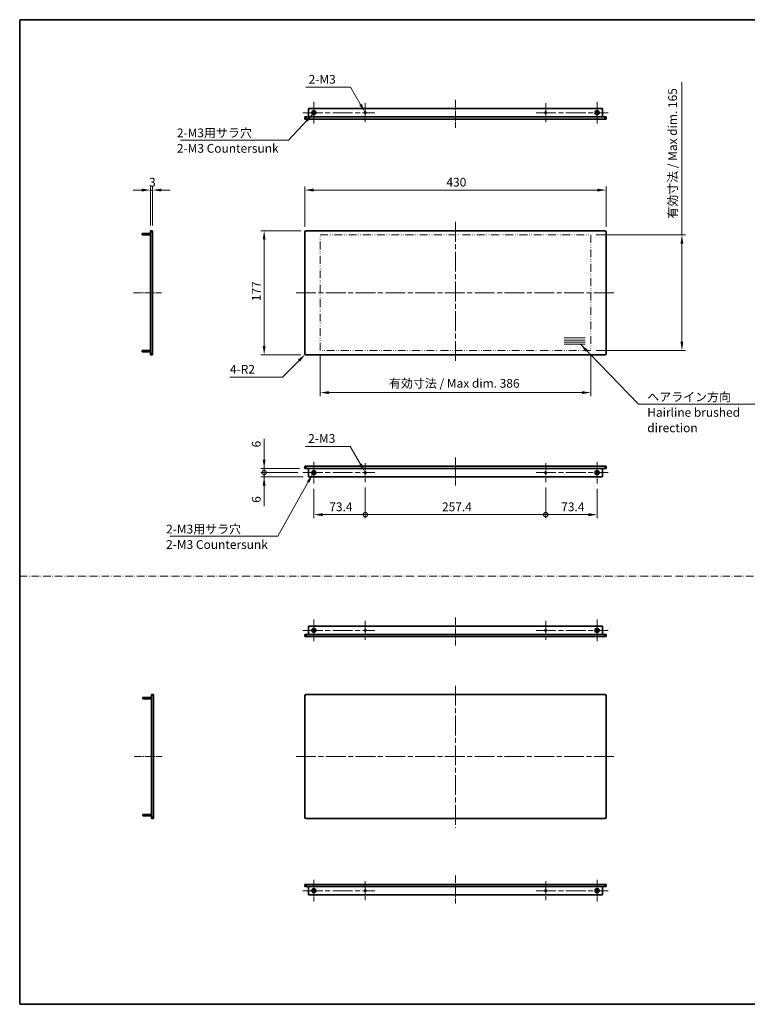
# Model space of a CAD drawing. Units: millimetres. Extents: x 0 to 9815, y 0 to 1686.
# Drawn here: x 6286 to 7324, y 0 to 1405 of the extents above; entities that cross this region are included whole.
import ezdxf

# ---------------------------------------------------------------- set-up
doc = ezdxf.new("R2010")
doc.units = ezdxf.units.MM
doc.header["$LTSCALE"] = 5
for name, pattern in [('CHAIN', [0.3543, 0.2362, -0.0295, 0.0591, -0.0295]), ('DASH_DOT', [0.37, 0.24, -0.06, 0.01, -0.06]), ('DASH_DOUBLE_DOT', [0.4398, 0.24, -0.06, 0.0098, -0.06, 0.01, -0.06])]:
    doc.linetypes.add(name, pattern=pattern)
doc.layers.get('Defpoints').update_dxf_attribs({"lineweight": 25})
for name, color, linetype, lineweight in [('Border (ISO)', 7, 'Continuous', 35), ('Center Mark (ISO)', 131, 'Continuous', 18), ('Centerline (ISO)', 131, 'Continuous', 18), ('Dimension (ISO)', 7, 'Continuous', 18), ('Sketch Geometry (ISO)', 7, 'Continuous', 18), ('Symbol (ISO)', 7, 'Continuous', 18), ('Visible (ISO)', 7, 'Continuous', 35), ('Visible Narrow (ISO)', 7, 'Continuous', 25)]:
    doc.layers.add(name, color=color, linetype=linetype, lineweight=lineweight)
doc.styles.add('Note Text (TK)', font='txt')
doc.dimstyles.new('Default - Method 1b (TK)', dxfattribs={"dimscale": 5, "dimtxt": 2.5, "dimasz": 2.5, "dimexe": 1, "dimexo": 1.5, "dimgap": 1, "dimtad": 1, "dimtoh": 1, "dimrnd": 1e-08, "dimdsep": 46, "dimtxsty": 'Note Text (TK)', "dimcen": 0.09, "dimdle": 5, "dimclrd": 100, "dimclre": 100, "dimclrt": 7, "dimadec": 1, "dimazin": 1, "dimtfac": 1, "dimtmove": 0, "dimatfit": 3, "dimfxl": 1, "dimtolj": 1, "dimlwd": -1, "dimlwe": -1, "dimarcsym": 0})
doc.dimstyles.new('Default - Method 1b (TK)$7', dxfattribs={"dimscale": 5, "dimtxt": 2.5, "dimasz": 2.5, "dimexe": 1, "dimexo": 1.5, "dimgap": 1, "dimtad": 1, "dimtoh": 1, "dimrnd": 1e-08, "dimdsep": 46, "dimtxsty": 'Note Text (TK)', "dimcen": 0.09, "dimdle": 5, "dimclrd": 100, "dimclre": 100, "dimclrt": 7, "dimadec": 1, "dimazin": 1, "dimtfac": 1, "dimtmove": 0, "dimatfit": 3, "dimfxl": 1, "dimtolj": 1, "dimlwd": -1, "dimlwe": -1, "dimarcsym": 0})

# ---------------------------------------------------------------- blocks, each defined once
blk = doc.blocks.new('図面枠 tk図枠')
at = {"layer": 'Border (ISO)'}
for p, q in [((14.5, 289), (405.5, 289)), ((14.5, 289), (14.5, 8)), ((405.5, 289), (405.5, 8)), ((14.5, 8), (405.5, 8))]:
    blk.add_line(p, q, dxfattribs=at)
blk = doc.blocks.new('*D126')
at = {"layer": 'Defpoints', "color": 0}
for p in [(7122.8, 1161.9), (6692.8, 1101.9), (7122.8, 1101.9)]:
    blk.add_point(p, dxfattribs=at)
at = {"layer": 'Dimension (ISO)', "color": 100}
for p, q in [((6692.8, 1109.4), (6692.8, 1166.9)), ((7122.8, 1109.4), (7122.8, 1166.9)), ((6705.3, 1161.9), (7110.3, 1161.9))]:
    blk.add_line(p, q, dxfattribs=at)
for points in [[(6705.3, 1163.9), (6705.3, 1159.8), (6692.8, 1161.9)], [(7110.3, 1163.9), (7110.3, 1159.8), (7122.8, 1161.9)]]:
    blk.add_solid(points, dxfattribs=at)
at = {"layer": 'Dimension (ISO)', "color": 7, "insert": (6894.8, 1173.1), "char_height": 12.5, "attachment_point": 4, "style": 'Note Text (TK)'}
blk.add_mtext('\\A1;430', dxfattribs=at)
blk = doc.blocks.new('*D127')
at = {"layer": 'Defpoints', "color": 0}
for p in [(6694.8, 1103.9), (6634.8, 926.9), (6694.8, 926.9)]:
    blk.add_point(p, dxfattribs=at)
at = {"layer": 'Dimension (ISO)', "color": 100}
for p, q in [((6687.3, 1103.9), (6629.8, 1103.9)), ((6634.8, 1091.4), (6634.8, 939.4)), ((6687.3, 926.9), (6629.8, 926.9))]:
    blk.add_line(p, q, dxfattribs=at)
for points in [[(6632.7, 1091.4), (6636.8, 1091.4), (6634.8, 1103.9)], [(6632.7, 939.4), (6636.8, 939.4), (6634.8, 926.9)]]:
    blk.add_solid(points, dxfattribs=at)
at = {"layer": 'Dimension (ISO)', "color": 7, "insert": (6623.5, 1003.3), "char_height": 12.5, "attachment_point": 4, "rotation": 90, "style": 'Note Text (TK)'}
blk.add_mtext('\\A1;177', dxfattribs=at)
blk = doc.blocks.new('*D128')
at = {"layer": 'Defpoints', "color": 0}
for p in [(6714.8, 932.9), (7100.8, 932.9), (6714.8, 872.9)]:
    blk.add_point(p, dxfattribs=at)
at = {"layer": 'Dimension (ISO)', "color": 100}
for p, q in [((6714.8, 925.4), (6714.8, 867.9)), ((7100.8, 925.4), (7100.8, 867.9)), ((7088.3, 872.9), (6727.3, 872.9))]:
    blk.add_line(p, q, dxfattribs=at)
for points in [[(6727.3, 874.9), (6727.3, 870.8), (6714.8, 872.9)], [(7088.3, 874.9), (7088.3, 870.8), (7100.8, 872.9)]]:
    blk.add_solid(points, dxfattribs=at)
at = {"layer": 'Dimension (ISO)', "color": 7, "insert": (6812.9, 886.1), "char_height": 12.5, "attachment_point": 4, "style": 'Note Text (TK)'}
blk.add_mtext('\\A1;\\fＭＳ Ｐゴシック|b0|i0;\\H12.5000;有効寸法 / Max dim. 386', dxfattribs=at)
blk = doc.blocks.new('*D129')
at = {"layer": 'Defpoints', "color": 0}
for p in [(7100.8, 1097.9), (7100.8, 932.9), (7230.8, 932.9)]:
    blk.add_point(p, dxfattribs=at)
at = {"layer": 'Dimension (ISO)', "color": 100}
for p, q in [((7230.8, 1097.9), (7230.8, 1315.8)), ((7108.3, 1097.9), (7235.8, 1097.9)), ((7230.8, 945.4), (7230.8, 1085.4)), ((7108.3, 932.9), (7235.8, 932.9))]:
    blk.add_line(p, q, dxfattribs=at)
for points in [[(7228.7, 1085.4), (7232.8, 1085.4), (7230.8, 1097.9)], [(7228.7, 945.4), (7232.8, 945.4), (7230.8, 932.9)]]:
    blk.add_solid(points, dxfattribs=at)
at = {"layer": 'Dimension (ISO)', "color": 7, "insert": (7217.5, 1121), "char_height": 12.5, "attachment_point": 4, "rotation": 90, "style": 'Note Text (TK)'}
blk.add_mtext('\\A1;\\fＭＳ Ｐゴシック|b0|i0;\\H12.5000;有効寸法 / Max dim. 165', dxfattribs=at)
blk = doc.blocks.new('*D130')
at = {"layer": 'Defpoints', "color": 0}
for p in [(6693.3, 927.4), (6694.8, 928.9)]:
    blk.add_point(p, dxfattribs=at)
at = {"layer": 'Dimension (ISO)', "color": 100}
for p, q in [((6660.8, 894.9), (6684.5, 918.6)), ((6586, 894.9), (6660.8, 894.9))]:
    blk.add_line(p, q, dxfattribs=at)
blk.add_solid([(6683, 920.1), (6686, 917.1), (6693.3, 927.4)], dxfattribs=at)
at = {"layer": 'Dimension (ISO)', "color": 7, "insert": (6586, 906.1), "char_height": 12.5, "attachment_point": 4, "style": 'Note Text (TK)'}
blk.add_mtext('\\A1;\\fＭＳ Ｐゴシック|b0|i0;\\H12.5000;4-R2', dxfattribs=at)
blk = doc.blocks.new('*D131')
at = {"layer": 'Defpoints', "color": 0}
for p in [(6778.4, 1273.3), (6779.7, 1271.2)]:
    blk.add_point(p, dxfattribs=at)
at = {"layer": 'Dimension (ISO)', "color": 100}
for p, q in [((6694.4, 1308.7), (6758, 1308.7)), ((6758, 1308.7), (6772.2, 1284.2)), ((6778.6, 1272.3), (6779.5, 1272.3)), ((6779.1, 1271.8), (6779.1, 1272.7))]:
    blk.add_line(p, q, dxfattribs=at)
blk.add_solid([(6774, 1285.2), (6770.4, 1283.1), (6778.4, 1273.3)], dxfattribs=at)
at = {"layer": 'Dimension (ISO)', "color": 7, "insert": (6694.4, 1319.9), "char_height": 12.5, "attachment_point": 4, "style": 'Note Text (TK)'}
blk.add_mtext('\\A1; \\fＭＳ Ｐゴシック|b0|i0;\\H12.5000;2-M3', dxfattribs=at)
blk = doc.blocks.new('*D132')
at = {"layer": 'Defpoints', "color": 0}
for p in [(6472.7, 1161.9), (6472.7, 1103.9), (6475.7, 1103.9)]:
    blk.add_point(p, dxfattribs=at)
at = {"layer": 'Dimension (ISO)', "color": 100}
for p, q in [((6472.7, 1111.4), (6472.7, 1166.9)), ((6475.7, 1111.4), (6475.7, 1166.9)), ((6460.2, 1161.9), (6447.7, 1161.9)), ((6475.7, 1161.9), (6472.7, 1161.9)), ((6488.2, 1161.9), (6500.7, 1161.9))]:
    blk.add_line(p, q, dxfattribs=at)
for points in [[(6460.2, 1163.9), (6460.2, 1159.8), (6472.7, 1161.9)], [(6488.2, 1163.9), (6488.2, 1159.8), (6475.7, 1161.9)]]:
    blk.add_solid(points, dxfattribs=at)
at = {"layer": 'Dimension (ISO)', "color": 7, "insert": (6470.6, 1173.1), "char_height": 12.5, "attachment_point": 4, "style": 'Note Text (TK)'}
blk.add_mtext('\\A1;3', dxfattribs=at)
blk = doc.blocks.new('*D133')
at = {"layer": 'Defpoints', "color": 0}
for p in [(6778.4, 759.7), (6779.7, 757.6)]:
    blk.add_point(p, dxfattribs=at)
at = {"layer": 'Dimension (ISO)', "color": 100}
for p, q in [((6693.8, 796.1), (6757.4, 796.1)), ((6757.4, 796.1), (6772.2, 770.6)), ((6779.1, 758.2), (6779.1, 759.1)), ((6778.6, 758.7), (6779.5, 758.7))]:
    blk.add_line(p, q, dxfattribs=at)
blk.add_solid([(6774, 771.6), (6770.4, 769.5), (6778.4, 759.7)], dxfattribs=at)
at = {"layer": 'Dimension (ISO)', "color": 7, "insert": (6693.8, 807.4), "char_height": 12.5, "attachment_point": 4, "style": 'Note Text (TK)'}
blk.add_mtext('\\A1; \\fＭＳ Ｐゴシック|b0|i0;\\H12.5000;2-M3', dxfattribs=at)
blk = doc.blocks.new('_DotSmall')
at = {"color": 0, "linetype": 'ByBlock', "const_width": 0.5}
blk.add_lwpolyline([(-0.0625, 0, 1), (0.0625, 0, 1)], format="xyb", close=True, dxfattribs=at)
blk = doc.blocks.new('*D134')
at = {"layer": 'Defpoints', "color": 0}
for p in [(6634.8, 764.7), (6692.8, 764.7), (6690.2, 758.7)]:
    blk.add_point(p, dxfattribs=at)
at = {"layer": 'Dimension (ISO)', "color": 100}
for p, q in [((6634.8, 777.2), (6634.8, 806.8)), ((6685.3, 764.7), (6629.8, 764.7)), ((6634.8, 758.7), (6634.8, 764.7)), ((6682.7, 758.7), (6629.8, 758.7)), ((6634.8, 758.7), (6634.8, 746.2))]:
    blk.add_line(p, q, dxfattribs=at)
blk.add_solid([(6632.7, 777.2), (6636.8, 777.2), (6634.8, 764.7)], dxfattribs=at)
at = {"layer": 'Dimension (ISO)', "color": 100, "xscale": 12.5, "yscale": 12.5, "zscale": 12.5, "rotation": 90}
blk.add_blockref('_DotSmall', (6634.8, 758.7), dxfattribs=at)
at = {"layer": 'Dimension (ISO)', "color": 7, "insert": (6623.5, 794.7), "char_height": 12.5, "attachment_point": 4, "rotation": 90, "style": 'Note Text (TK)'}
blk.add_mtext('\\A1;6', dxfattribs=at)
blk = doc.blocks.new('*D135')
at = {"layer": 'Defpoints', "color": 0}
for p in [(6634.8, 758.7), (6690.2, 758.7), (6697.9, 752.7)]:
    blk.add_point(p, dxfattribs=at)
at = {"layer": 'Dimension (ISO)', "color": 100}
for p, q in [((6634.8, 758.7), (6634.8, 783.7)), ((6682.7, 758.7), (6629.8, 758.7)), ((6690.4, 752.7), (6629.8, 752.7)), ((6634.8, 758.7), (6634.8, 752.7)), ((6634.8, 740.2), (6634.8, 710.6))]:
    blk.add_line(p, q, dxfattribs=at)
blk.add_solid([(6632.7, 740.2), (6636.8, 740.2), (6634.8, 752.7)], dxfattribs=at)
at = {"layer": 'Dimension (ISO)', "color": 100, "xscale": 12.5, "yscale": 12.5, "zscale": 12.5, "rotation": 270}
blk.add_blockref('_DotSmall', (6634.8, 758.7), dxfattribs=at)
at = {"layer": 'Dimension (ISO)', "color": 7, "insert": (6623.5, 715.6), "char_height": 12.5, "attachment_point": 4, "rotation": 90, "style": 'Note Text (TK)'}
blk.add_mtext('\\A1;6', dxfattribs=at)
blk = doc.blocks.new('*D136')
at = {"layer": 'Defpoints', "color": 0}
for p in [(6779.1, 745), (6705.7, 743.2), (6779.1, 698.7)]:
    blk.add_point(p, dxfattribs=at)
at = {"layer": 'Dimension (ISO)', "color": 100}
for p, q in [((6705.7, 735.7), (6705.7, 693.7)), ((6779.1, 737.5), (6779.1, 693.7)), ((6718.2, 698.7), (6779.1, 698.7))]:
    blk.add_line(p, q, dxfattribs=at)
blk.add_solid([(6718.2, 700.8), (6718.2, 696.6), (6705.7, 698.7)], dxfattribs=at)
at = {"layer": 'Dimension (ISO)', "color": 100, "xscale": 12.5, "yscale": 12.5, "zscale": 12.5}
blk.add_blockref('_DotSmall', (6779.1, 698.7), dxfattribs=at)
at = {"layer": 'Dimension (ISO)', "color": 7, "insert": (6727.7, 709.9), "char_height": 12.5, "attachment_point": 4, "style": 'Note Text (TK)'}
blk.add_mtext('\\A1;73.4', dxfattribs=at)
blk = doc.blocks.new('*D137')
at = {"layer": 'Defpoints', "color": 0}
for p in [(6779.1, 745), (7036.5, 745), (7036.5, 698.7)]:
    blk.add_point(p, dxfattribs=at)
at = {"layer": 'Dimension (ISO)', "color": 100}
for p, q in [((6779.1, 737.5), (6779.1, 693.7)), ((7036.5, 737.5), (7036.5, 693.7)), ((6779.1, 698.7), (7036.5, 698.7))]:
    blk.add_line(p, q, dxfattribs=at)
at = {"layer": 'Dimension (ISO)', "color": 100, "xscale": 12.5, "yscale": 12.5, "zscale": 12.5, "rotation": 180}
blk.add_blockref('_DotSmall', (6779.1, 698.7), dxfattribs=at)
at = {"layer": 'Dimension (ISO)', "color": 100, "xscale": 12.5, "yscale": 12.5, "zscale": 12.5}
blk.add_blockref('_DotSmall', (7036.5, 698.7), dxfattribs=at)
at = {"layer": 'Dimension (ISO)', "color": 7, "insert": (6888.5, 709.9), "char_height": 12.5, "attachment_point": 4, "style": 'Note Text (TK)'}
blk.add_mtext('\\A1;257.4', dxfattribs=at)
blk = doc.blocks.new('*D138')
at = {"layer": 'Defpoints', "color": 0}
for p in [(7036.5, 745), (7109.9, 743.2), (7109.9, 698.7)]:
    blk.add_point(p, dxfattribs=at)
at = {"layer": 'Dimension (ISO)', "color": 100}
for p, q in [((7036.5, 737.5), (7036.5, 693.7)), ((7109.9, 735.7), (7109.9, 693.7)), ((7036.5, 698.7), (7097.4, 698.7))]:
    blk.add_line(p, q, dxfattribs=at)
blk.add_solid([(7097.4, 700.8), (7097.4, 696.6), (7109.9, 698.7)], dxfattribs=at)
at = {"layer": 'Dimension (ISO)', "color": 100, "xscale": 12.5, "yscale": 12.5, "zscale": 12.5, "rotation": 180}
blk.add_blockref('_DotSmall', (7036.5, 698.7), dxfattribs=at)
at = {"layer": 'Dimension (ISO)', "color": 7, "insert": (7058.6, 709.9), "char_height": 12.5, "attachment_point": 4, "style": 'Note Text (TK)'}
blk.add_mtext('\\A1;73.4', dxfattribs=at)

msp = doc.modelspace()

# ---------------------------------------------------------------- linework, layer by layer
at = {"layer": 'Center Mark (ISO)', "linetype": 'CHAIN', "ltscale": 6.889386}
for p, q in [((6705.6532, 1287.771), (6705.6532, 1256.771)), ((7109.8532, 1287.771), (7109.8532, 1256.771)), ((6705.6532, 774.1815), (6705.6532, 743.1815)), ((7109.8532, 774.1815), (7109.8532, 743.1815)), ((6705.6532, 549.1264), (6705.6532, 518.1264)), ((7109.8532, 549.1264), (7109.8532, 518.1264)), ((6705.6532, 177.6399), (6705.6532, 146.6399)), ((7109.8532, 177.6399), (7109.8532, 146.6399))]:
    msp.add_line(p, q, dxfattribs=at)
at = {"layer": 'Center Mark (ISO)', "linetype": 'CHAIN', "ltscale": 6.102429}
for p, q in [((6779.0532, 1286.0005), (6779.0532, 1258.5415)), ((7036.4532, 1286.0005), (7036.4532, 1258.5415)), ((6779.0532, 772.411), (6779.0532, 744.952)), ((7036.4532, 772.411), (7036.4532, 744.952)), ((6779.0532, 547.3559), (6779.0532, 519.8969)), ((7036.4532, 547.3559), (7036.4532, 519.8969)), ((6779.0532, 175.8694), (6779.0532, 148.4104)), ((7036.4532, 175.8694), (7036.4532, 148.4104))]:
    msp.add_line(p, q, dxfattribs=at)
at = {"layer": 'Centerline (ISO)', "linetype": 'CHAIN', "ltscale": 8.88956}
for p, q in [((6907.7532, 1290.771), (6907.7532, 1250.771)), ((6448.1901, 1015.3636), (6488.1901, 1015.3636)), ((6907.7532, 780.1815), (6907.7532, 740.1815)), ((6907.7532, 552.1264), (6907.7532, 512.1264)), ((6449.3287, 353.5074), (6489.3287, 353.5074)), ((6907.7532, 183.6399), (6907.7532, 143.6399))]:
    msp.add_line(p, q, dxfattribs=at)
at = {"layer": 'Centerline (ISO)', "linetype": 'CHAIN', "ltscale": 23.990969}
for p, q in [((6690.1532, 1272.271), (6792.7827, 1272.271)), ((7022.7237, 1272.271), (7125.3532, 1272.271)), ((6907.7532, 1116.3636), (6907.7532, 914.3636)), ((6680.2532, 1015.3636), (7135.2532, 1015.3636)), ((6690.1532, 758.6815), (6792.7827, 758.6815)), ((7022.7237, 758.6815), (7125.3532, 758.6815)), ((6690.1532, 533.6264), (6792.7827, 533.6264)), ((7022.7237, 533.6264), (7125.3532, 533.6264)), ((6907.7532, 454.5074), (6907.7532, 252.5074)), ((6680.2532, 353.5074), (7135.2532, 353.5074)), ((6690.1532, 162.1399), (6792.7827, 162.1399)), ((7022.7237, 162.1399), (7125.3532, 162.1399))]:
    msp.add_line(p, q, dxfattribs=at)
at = {"layer": 'Sketch Geometry (ISO)', "color": 4, "linetype": 'DASH_DOUBLE_DOT', "lineweight": 18, "ltscale": 9.238649}
for p, q in [((6714.7532, 1097.8636), (7100.7532, 1097.8636)), ((7100.7532, 932.8636), (6714.7532, 932.8636))]:
    msp.add_line(p, q, dxfattribs=at)
at = {"layer": 'Sketch Geometry (ISO)', "color": 4, "linetype": 'DASH_DOUBLE_DOT', "lineweight": 18, "ltscale": 9.379263}
for p, q in [((6714.7532, 932.8636), (6714.7532, 1097.8636)), ((7100.7532, 1097.8636), (7100.7532, 932.8636))]:
    msp.add_line(p, q, dxfattribs=at)
at = {"layer": 'Sketch Geometry (ISO)'}
for p, q in [((7062.7532, 950.8636), (7092.7532, 950.8636)), ((7062.7532, 947.8636), (7092.7532, 947.8636)), ((7062.7532, 944.8636), (7092.7532, 944.8636)), ((7062.7532, 941.8636), (7092.7532, 941.8636))]:
    msp.add_line(p, q, dxfattribs=at)
at = {"layer": 'Sketch Geometry (ISO)', "color": 4, "linetype": 'DASH_DOT', "lineweight": 18, "ltscale": 9.032109}
msp.add_line((6286, 610.8056), (8240.9999, 610.8056), dxfattribs=at)
at = {"layer": 'Visible (ISO)'}
for p, q in [((6692.7532, 1266.271), (6694.7532, 1266.271)), ((6692.7532, 1263.271), (6692.7532, 1266.271)), ((7120.7532, 1266.271), (6694.7532, 1266.271)), ((6697.9032, 1266.271), (6697.9032, 1278.271)), ((7117.6032, 1278.271), (6697.9032, 1278.271)), ((7117.6032, 1266.271), (7117.6032, 1278.271)), ((7120.7532, 1266.271), (7122.7532, 1266.271)), ((7122.7532, 1263.271), (7122.7532, 1266.271)), ((6694.7532, 1263.271), (6692.7532, 1263.271)), ((6694.7532, 1263.271), (7120.7532, 1263.271)), ((7122.7532, 1263.271), (7120.7532, 1263.271)), ((6460.6901, 1099.8636), (6460.6901, 1097.8636)), ((6472.6901, 1099.8636), (6460.6901, 1099.8636)), ((6472.6901, 1097.8636), (6460.6901, 1097.8636)), ((6475.6901, 1103.8636), (6472.6901, 1103.8636)), ((6472.6901, 1101.8636), (6472.6901, 1103.8636)), ((6472.6901, 1101.8636), (6472.6901, 928.8636)), ((6475.6901, 1103.8636), (6475.6901, 1101.8636)), ((6475.6901, 928.8636), (6475.6901, 1101.8636)), ((6692.7532, 928.8636), (6692.7532, 1101.8636)), ((6694.7532, 1103.8636), (7120.7532, 1103.8636)), ((7122.7532, 1101.8636), (7122.7532, 928.8636)), ((6460.6901, 932.8636), (6460.6901, 930.8636)), ((6472.6901, 932.8636), (6460.6901, 932.8636)), ((6472.6901, 930.8636), (6460.6901, 930.8636)), ((6472.6901, 926.8636), (6472.6901, 928.8636)), ((6475.6901, 928.8636), (6475.6901, 926.8636)), ((6475.6901, 926.8636), (6472.6901, 926.8636)), ((7120.7532, 926.8636), (6694.7532, 926.8636)), ((6692.7532, 767.6815), (6692.7532, 764.6815)), ((6692.7532, 767.6815), (6694.7532, 767.6815)), ((6694.7532, 764.6815), (6692.7532, 764.6815)), ((7120.7532, 767.6815), (6694.7532, 767.6815)), ((6694.7532, 764.6815), (7120.7532, 764.6815)), ((6697.9032, 764.6815), (6697.9032, 752.6815)), ((7117.6032, 764.6815), (7117.6032, 752.6815)), ((7120.7532, 767.6815), (7122.7532, 767.6815)), ((7122.7532, 764.6815), (7120.7532, 764.6815)), ((7122.7532, 767.6815), (7122.7532, 764.6815)), ((6697.9032, 752.6815), (7117.6032, 752.6815)), ((6697.9032, 527.6264), (6697.9032, 539.6264)), ((7117.6032, 539.6264), (6697.9032, 539.6264)), ((7117.6032, 527.6264), (7117.6032, 539.6264)), ((6692.7532, 527.6264), (6694.7532, 527.6264)), ((6692.7532, 524.6264), (6692.7532, 527.6264)), ((6694.7532, 524.6264), (6692.7532, 524.6264)), ((7120.7532, 527.6264), (6694.7532, 527.6264)), ((6694.7532, 524.6264), (7120.7532, 524.6264)), ((7120.7532, 527.6264), (7122.7532, 527.6264)), ((7122.7532, 524.6264), (7120.7532, 524.6264)), ((7122.7532, 524.6264), (7122.7532, 527.6264)), ((6461.8287, 438.0074), (6461.8287, 436.0074)), ((6473.8287, 438.0074), (6461.8287, 438.0074)), ((6473.8287, 436.0074), (6461.8287, 436.0074)), ((6476.8287, 442.0074), (6473.8287, 442.0074)), ((6473.8287, 440.0074), (6473.8287, 442.0074)), ((6473.8287, 440.0074), (6473.8287, 267.0074)), ((6476.8287, 442.0074), (6476.8287, 440.0074)), ((6476.8287, 267.0074), (6476.8287, 440.0074)), ((6692.7532, 267.0074), (6692.7532, 440.0074)), ((6694.7532, 442.0074), (7120.7532, 442.0074)), ((7122.7532, 440.0074), (7122.7532, 267.0074)), ((6461.8287, 271.0074), (6461.8287, 269.0074)), ((6473.8287, 271.0074), (6461.8287, 271.0074)), ((6473.8287, 269.0074), (6461.8287, 269.0074)), ((6473.8287, 265.0074), (6473.8287, 267.0074)), ((6476.8287, 267.0074), (6476.8287, 265.0074)), ((6476.8287, 265.0074), (6473.8287, 265.0074)), ((7120.7532, 265.0074), (6694.7532, 265.0074)), ((6692.7532, 171.1399), (6692.7532, 168.1399)), ((6692.7532, 171.1399), (6694.7532, 171.1399)), ((7120.7532, 171.1399), (6694.7532, 171.1399)), ((7120.7532, 171.1399), (7122.7532, 171.1399)), ((7122.7532, 171.1399), (7122.7532, 168.1399)), ((6694.7532, 168.1399), (6692.7532, 168.1399)), ((6694.7532, 168.1399), (7120.7532, 168.1399)), ((6697.9032, 168.1399), (6697.9032, 156.1399)), ((6697.9032, 156.1399), (7117.6032, 156.1399)), ((7117.6032, 168.1399), (7117.6032, 156.1399)), ((7122.7532, 168.1399), (7120.7532, 168.1399))]:
    msp.add_line(p, q, dxfattribs=at)
for centre, radius in [((6705.6532, 1272.271), 3), ((6705.6532, 1272.271), 1.75), ((6779.0532, 1272.271), 1.2295), ((7036.4532, 1272.271), 1.2295), ((7109.8532, 1272.271), 3), ((7109.8532, 1272.271), 1.75), ((6705.6532, 758.6815), 3), ((6705.6532, 758.6815), 1.75), ((6779.0532, 758.6815), 1.2295), ((7036.4532, 758.6815), 1.2295), ((7109.8532, 758.6815), 3), ((7109.8532, 758.6815), 1.75), ((6705.6532, 533.6264), 3), ((6705.6532, 533.6264), 1.75), ((6779.0532, 533.6264), 1.2295), ((7036.4532, 533.6264), 1.2295), ((7109.8532, 533.6264), 3), ((7109.8532, 533.6264), 1.75), ((6705.6532, 162.1399), 3), ((6705.6532, 162.1399), 1.75), ((6779.0532, 162.1399), 1.2295), ((7036.4532, 162.1399), 1.2295), ((7109.8532, 162.1399), 3), ((7109.8532, 162.1399), 1.75)]:
    msp.add_circle(centre, radius, dxfattribs=at)
for centre, start, end in [((6694.7532, 1101.8636), 90, 180), ((7120.7532, 1101.8636), 0, 90), ((6694.7532, 928.8636), 180, 270), ((7120.7532, 928.8636), 270, 0), ((6694.7532, 440.0074), 90, 180), ((7120.7532, 440.0074), 0, 90), ((6694.7532, 267.0074), 180, 270), ((7120.7532, 267.0074), 270, 0)]:
    msp.add_arc(centre, 2, start, end, dxfattribs=at)
at = {"layer": 'Visible Narrow (ISO)'}
for p, q in [((6694.7532, 1263.271), (6694.7532, 1266.271)), ((7120.7532, 1263.271), (7120.7532, 1266.271)), ((6475.6901, 1101.8636), (6472.6901, 1101.8636)), ((6475.6901, 928.8636), (6472.6901, 928.8636)), ((6694.7532, 767.6815), (6694.7532, 764.6815)), ((7120.7532, 767.6815), (7120.7532, 764.6815)), ((6694.7532, 524.6264), (6694.7532, 527.6264)), ((7120.7532, 524.6264), (7120.7532, 527.6264)), ((6476.8287, 440.0074), (6473.8287, 440.0074)), ((6476.8287, 267.0074), (6473.8287, 267.0074)), ((6694.7532, 171.1399), (6694.7532, 168.1399)), ((7120.7532, 171.1399), (7120.7532, 168.1399))]:
    msp.add_line(p, q, dxfattribs=at)

# ---------------------------------------------------------------- block references
at = {"xscale": 5, "yscale": 5, "zscale": 5}
msp.add_blockref('図面枠 tk図枠', (6213.5, -40), dxfattribs=at)

# ---------------------------------------------------------------- texts
at = {"layer": 'Symbol (ISO)', "color": 7, "char_height": 12.5, "attachment_point": 1, "line_spacing_factor": 1.058182, "style": 'Note Text (TK)'}
for s, insert, width in [('{\\fＭＳ Ｐゴシック|b0|i0;2-M3用サラ穴\\P\\fＭＳ Ｐゴシック|b0|i0;2-M3 Countersunk}', (6510.2622, 1249.7248), 146.710527), ('{\\fＭＳ Ｐゴシック|b0|i0;ヘアライン方向\\P\\fＭＳ Ｐゴシック|b0|i0;Hairline brushed direction}', (7181.3731, 872.9657), 198.976612), ('{\\fＭＳ Ｐゴシック|b0|i0;2-M3用サラ穴\\P\\fＭＳ Ｐゴシック|b0|i0;2-M3 Countersunk}', (6494.8981, 684.3756), 146.710527)]:
    msp.add_mtext(s, dxfattribs=dict(at, insert=insert, width=width))

# ---------------------------------------------------------------- dimensions: what is measured, and where the dimension line sits
at = {"layer": 'Dimension (ISO)', "color": 100}
for p1, p2, picture, middle in [((6779.6679, 1271.2062), (6778.4384, 1273.3358), '*D131', (6717.0656, 1308.658)), ((6779.6679, 757.6168), (6778.4384, 759.7463), '*D133', (6716.442, 796.1487))]:
    dim = msp.add_diameter_dim_2p(p1=p1, p2=p2, text=' \\fＭＳ Ｐゴシック|b0|i0;\\H12.5000;2-M3', dimstyle='Default - Method 1b (TK)', override={"dimscale": 0, "dimtxt": 12.5, "dimasz": 12.5, "dimexe": 5, "dimexo": 7.5, "dimgap": 5, "dimtih": 1, "dimdec": 2, "dimlfac": 1, "dimcen": 0.45, "dimtol": 0, "dimlim": 0, "dimtp": 0, "dimtm": 0, "dimtdec": 2, "dimtofl": 0}, dxfattribs=at)
    dim.commit()
    dim.dimension.update_dxf_attribs({"geometry": picture, "text_midpoint": middle, "dimtype": 163})
for base, p1, p2, angle, override, picture, middle in [((7230.7532, 932.8636), (7100.7532, 1097.8636), (7100.7532, 932.8636), 90, {"dimscale": 0, "dimtxt": 12.5, "dimasz": 12.5, "dimexe": 5, "dimexo": 7.5, "dimgap": 5, "dimtoh": 0, "dimdec": 2, "dimcen": 0.45, "dimtol": 0, "dimlim": 0, "dimtp": 0, "dimtm": 0, "dimtdec": 2, "dimtofl": 0, "dimatfit": 2}, '*D129', (7230.7532, 1215.9081)), ((6714.7532, 872.8636), (7100.7532, 932.8636), (6714.7532, 932.8636), 180, {"dimscale": 0, "dimtxt": 12.5, "dimasz": 12.5, "dimexe": 5, "dimexo": 7.5, "dimgap": 5, "dimtoh": 0, "dimdec": 2, "dimcen": 0.45, "dimtol": 0, "dimlim": 0, "dimtp": 0, "dimtm": 0, "dimtdec": 2, "dimtofl": 0, "dimatfit": 1}, '*D128', (6907.7532, 872.8636))]:
    dim = msp.add_linear_dim(base=base, p1=p1, p2=p2, angle=angle, text='\\fＭＳ Ｐゴシック|b0|i0;\\H12.5000;有効寸法 / Max dim. <>', dimstyle='Default - Method 1b (TK)', override=override, dxfattribs=at)
    dim.commit()
    dim.dimension.update_dxf_attribs({"geometry": picture, "text_midpoint": middle, "dimtype": 160})
for base, p1, p2, angle, override, picture, middle in [((6472.6901, 1161.8636), (6475.6901, 1103.8636), (6472.6901, 1103.8636), 180, {"dimscale": 0, "dimtxt": 12.5, "dimasz": 12.5, "dimexe": 5, "dimexo": 7.5, "dimgap": 5, "dimtoh": 0, "dimdec": 2, "dimcen": 0.45, "dimtol": 0, "dimlim": 0, "dimtp": 0, "dimtm": 0, "dimtdec": 2, "dimtofl": 1, "dimatfit": 1}, '*D132', (6474.1901, 1161.8636)), ((6634.7532, 926.8636), (6694.7532, 1103.8636), (6694.7532, 926.8636), 270, {"dimscale": 0, "dimtxt": 12.5, "dimasz": 12.5, "dimexe": 5, "dimexo": 7.5, "dimgap": 5, "dimtoh": 0, "dimdec": 2, "dimcen": 0.45, "dimtol": 0, "dimlim": 0, "dimtp": 0, "dimtm": 0, "dimtdec": 2, "dimtofl": 0, "dimatfit": 1}, '*D127', (6634.7532, 1015.3636)), ((6634.7532, 764.6815), (6690.1532, 758.6815), (6692.7532, 764.6815), 90, {"dimscale": 0, "dimtxt": 12.5, "dimasz": 12.5, "dimexe": 5, "dimexo": 7.5, "dimgap": 5, "dimtoh": 0, "dimdec": 2, "dimblk1": 'DotSmall', "dimsah": 1, "dimcen": 0.45, "dimdle": 0, "dimtol": 0, "dimlim": 0, "dimtp": 0, "dimtm": 0, "dimtdec": 2, "dimtofl": 1, "dimatfit": 1}, '*D134', (6634.7532, 798.2327)), ((6634.7532, 758.6815), (6697.9032, 752.6815), (6690.1532, 758.6815), 90, {"dimscale": 0, "dimtxt": 12.5, "dimasz": 12.5, "dimexe": 5, "dimexo": 7.5, "dimgap": 5, "dimtoh": 0, "dimdec": 2, "dimblk2": 'DotSmall', "dimsah": 1, "dimcen": 0.45, "dimdle": 0, "dimtol": 0, "dimlim": 0, "dimtp": 0, "dimtm": 0, "dimtdec": 2, "dimtofl": 1, "dimatfit": 1}, '*D135', (6634.7532, 719.1304)), ((6779.0532, 698.6815), (6705.6532, 743.1815), (6779.0532, 744.952), 180, {"dimscale": 0, "dimtxt": 12.5, "dimasz": 12.5, "dimexe": 5, "dimexo": 7.5, "dimgap": 5, "dimtoh": 0, "dimdec": 2, "dimblk2": 'DotSmall', "dimsah": 1, "dimcen": 0.45, "dimdle": 0, "dimtol": 0, "dimlim": 0, "dimtp": 0, "dimtm": 0, "dimtdec": 2, "dimtofl": 0, "dimatfit": 1}, '*D136', (6742.3032, 698.6815)), ((7036.4532, 698.6815), (6779.0532, 744.952), (7036.4532, 744.952), 180, {"dimscale": 0, "dimtxt": 12.5, "dimasz": 12.5, "dimexe": 5, "dimexo": 7.5, "dimgap": 5, "dimtoh": 0, "dimdec": 2, "dimblk1": 'DotSmall', "dimblk2": 'DotSmall', "dimsah": 1, "dimcen": 0.45, "dimdle": 0, "dimtol": 0, "dimlim": 0, "dimtp": 0, "dimtm": 0, "dimtdec": 2, "dimtofl": 0, "dimatfit": 1}, '*D137', (6907.8032, 698.6815)), ((7109.8532, 698.6815), (7036.4532, 744.952), (7109.8532, 743.1815), 180, {"dimscale": 0, "dimtxt": 12.5, "dimasz": 12.5, "dimexe": 5, "dimexo": 7.5, "dimgap": 5, "dimtoh": 0, "dimdec": 2, "dimblk1": 'DotSmall', "dimsah": 1, "dimcen": 0.45, "dimdle": 0, "dimtol": 0, "dimlim": 0, "dimtp": 0, "dimtm": 0, "dimtdec": 2, "dimtofl": 0, "dimatfit": 1}, '*D138', (7073.2032, 698.6815))]:
    dim = msp.add_linear_dim(base=base, p1=p1, p2=p2, angle=angle, dimstyle='Default - Method 1b (TK)', override=override, dxfattribs=at)
    dim.commit()
    dim.dimension.update_dxf_attribs({"geometry": picture, "text_midpoint": middle, "dimtype": 160})
dim = msp.add_linear_dim(base=(7122.7532, 1161.8636), p1=(6692.7532, 1101.8636), p2=(7122.7532, 1101.8636), dimstyle='Default - Method 1b (TK)', override={"dimscale": 0, "dimtxt": 12.5, "dimasz": 12.5, "dimexe": 5, "dimexo": 7.5, "dimgap": 5, "dimtoh": 0, "dimdec": 2, "dimcen": 0.45, "dimtol": 0, "dimlim": 0, "dimtp": 0, "dimtm": 0, "dimtdec": 2, "dimtofl": 0, "dimatfit": 1}, dxfattribs=at)
dim.commit()
dim.dimension.update_dxf_attribs({"geometry": '*D126', "text_midpoint": (6907.7532, 1161.8636), "dimtype": 160})
dim = msp.add_radius_dim(center=(6694.7532, 928.8636), mpoint=(6693.339, 927.4494), text='\\fＭＳ Ｐゴシック|b0|i0;\\H12.5000;4-<>', dimstyle='Default - Method 1b (TK)', override={"dimscale": 0, "dimtxt": 12.5, "dimasz": 12.5, "dimexe": 5, "dimexo": 7.5, "dimgap": 5, "dimtih": 1, "dimdec": 2, "dimlfac": 1, "dimcen": 0, "dimtol": 0, "dimlim": 0, "dimtp": 0, "dimtm": 0, "dimtdec": 2, "dimtofl": 0}, dxfattribs=at)
dim.commit()
dim.dimension.update_dxf_attribs({"geometry": '*D130', "text_midpoint": (6604.5625, 894.8791), "dimtype": 164})

# ---------------------------------------------------------------- leaders
at = {"layer": 'Symbol (ISO)', "color": 100, "annotation_type": 0, "has_hookline": 1}
for points, hookline_direction, text_width in [([(6703.7821, 1269.926), (6669.4728, 1233.2179), (6656.9728, 1233.2179)], 1, 141.4062), ([(7086.0132, 941.8636), (7168.8731, 856.5277), (7181.3731, 856.5277)], 0, 190.9801), ([(6703.8144, 756.3112), (6654.1087, 667.8687), (6641.6087, 667.8687)], 1, 141.4062)]:
    msp.add_leader(points, dimstyle='Default - Method 1b (TK)$7', override={"dimscale": 0, "dimtxt": 12.5, "dimasz": 12.5, "dimgap": 0, "dimtad": 1}, dxfattribs=dict(at, hookline_direction=hookline_direction, text_width=text_width))

doc.saveas('drawing.dxf')
